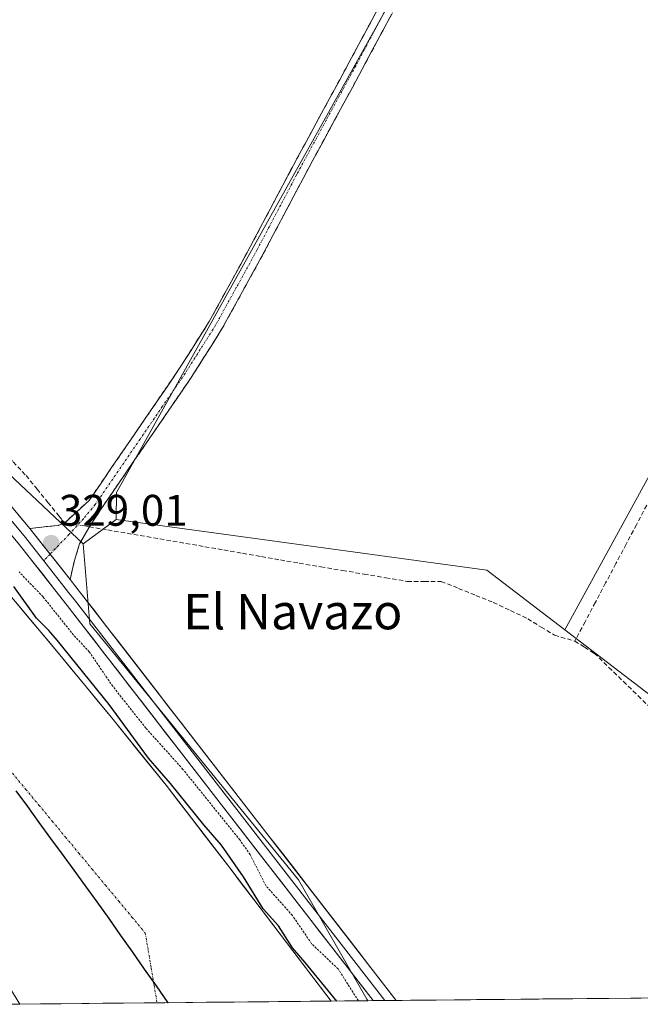
# Model space of a CAD drawing. Units: metres. Extents: x 566826 to 570280, y 4696366 to 4698713.
# Drawn here: x 567236 to 567377, y 4696370 to 4696593 of the extents above; entities that cross this region are included whole.
import ezdxf
from ezdxf.enums import TextEntityAlignment as Align

# ---------------------------------------------------------------- set-up
doc = ezdxf.new("R2010")
doc.units = ezdxf.units.M
doc.header["$MEASUREMENT"] = 0
for name, pattern in [('TRAZO_Y_PUNTO', [1, 0.5, -0.25, 0, -0.25]), ('TRAZOS', [0.75, 0.5, -0.25]), ('TRAZOSX2', [1.5, 1, -0.5])]:
    doc.linetypes.add(name, pattern=pattern)
for name, color, linetype, lineweight in [('Arbolado forestal CxS', 92, 'Continuous', 0), ('Camino', 19, 'TRAZOSX2', 0), ('Camino Cxs', 19, 'Continuous', 0), ('Camino eje', 19, 'TRAZO_Y_PUNTO', 0), ('Carátula', 7, 'Continuous', 5), ('Comunidad autónoma', 142, 'Continuous', 30), ('Corriente artificial lineal', 5, 'TRAZOSX2', 13), ('Corriente artificial lineal oculto', 135, 'TRAZO_Y_PUNTO', 13), ('Corriente natural Cxs', 5, 'Continuous', 13), ('Corriente natural eje', 5, 'TRAZO_Y_PUNTO', 0), ('Corriente natural superficial', 5, 'Continuous', 13), ('Cultivos herbáceos CxS', 92, 'Continuous', 0), ('Cultivos leñosos CxS', 92, 'Continuous', 0), ('Curva de nivel auxiliar', 36, 'TRAZOS', 0), ('Curva de nivel maestra', 36, 'Continuous', 30), ('Layer 0', 7, 'Continuous', 0), ('Municipio', 9, 'Continuous', 13), ('Municipio CxS', 142, 'Continuous', 0), ('Pastizal CxS', 92, 'Continuous', 0), ('Provincia', 19, 'Continuous', 0), ('Punto de cota en terreno', 7, 'Continuous', 0), ('Rótulo de punto de cota en terreno', 19, 'Continuous', 0), ('Suelo desnudo CxS', 43, 'Continuous', 0), ('Texto cartográfico', 19, 'Continuous', 0)]:
    doc.layers.add(name, color=color, linetype=linetype, lineweight=lineweight)
doc.styles.add('Arial', font='txt', dxfattribs={"height": 0.2})

# ---------------------------------------------------------------- blocks, each defined once
blk = doc.blocks.new('*U150')
at = {"layer": 'Cultivos herbáceos CxS', "color": 92, "linetype": 'Continuous', "lineweight": 0}
blk.add_polyline3d([(567393.7137, 4696428.7385, 326.9114), (567359.5765, 4696454.8607, 326.9255), (567459.3949, 4696637.1805, 328.5054)], dxfattribs=at)
blk = doc.blocks.new('*U159')
at = {"layer": 'Arbolado forestal CxS', "color": 92, "linetype": 'Continuous', "lineweight": 0}
blk.add_polyline3d([(567314.97, 4696370.89, 328.14), (567314.7, 4696371.23, 328.15), (567299.21, 4696398.23, 328.67), (567251.96, 4696456.2, 328.72), (567250.45, 4696474.37, 327.88), (567257.98, 4696479.83, 327.33), (567341.89, 4696468.4, 327.99), (567359.58, 4696454.86, 326.93), (567393.71, 4696428.74, 326.91), (567461.42, 4696372.78, 327.95), (567461.98, 4696372.33, 327.99), (567314.97, 4696370.89, 328.14)], close=True, dxfattribs=at)
blk = doc.blocks.new('*U164')
at = {"layer": 'Suelo desnudo CxS', "color": 43, "linetype": 'Continuous', "lineweight": 0}
blk.add_polyline3d([(567235.17, 4696461.23, 324.78), (567245.17, 4696449.2, 324.95), (567257.3, 4696434.53, 324.81), (567269.24, 4696419.7, 324.81), (567283.66, 4696400.99, 324.93), (567297.97, 4696382.19, 324.63), (567306.61, 4696370.8, 324.82), (567236.1, 4696370.11, 324.74)], dxfattribs=at)
blk = doc.blocks.new('*U179')
at = {"layer": 'Corriente natural Cxs', "color": 5, "linetype": 'Continuous', "lineweight": 13}
blk.add_polyline3d([(567235.17, 4696461.23, 324.52), (567237.67, 4696458.22, 324.77), (567240.17, 4696455.22, 324.76), (567242.67, 4696452.21, 324.67), (567245.17, 4696449.2, 324.57), (567248.2, 4696445.53, 324.89), (567251.24, 4696441.87, 324.95), (567254.27, 4696438.2, 324.95), (567257.3, 4696434.53, 324.57), (567260.29, 4696430.82, 324.58), (567263.27, 4696427.12, 324.7), (567266.26, 4696423.41, 324.59), (567269.24, 4696419.7, 324.74), (567272.12, 4696415.96, 324.55), (567275.01, 4696412.22, 324.63), (567277.89, 4696408.47, 324.84), (567280.78, 4696404.73, 324.57), (567283.66, 4696400.99, 324.67), (567286.52, 4696397.23, 324.83), (567289.38, 4696393.47, 325.32), (567292.25, 4696389.71, 324.99), (567295.11, 4696385.95, 324.97), (567297.97, 4696382.19, 325.33), (567300.85, 4696378.39, 324.7), (567303.73, 4696374.6, 325.07), (567306.61, 4696370.8, 324.84), (567301.91, 4696370.76, 324.69), (567297.21, 4696370.71, 324.71), (567292.51, 4696370.67, 324.7), (567287.8, 4696370.62, 324.67), (567283.1, 4696370.57, 324.66), (567278.4, 4696370.53, 324.67), (567273.7, 4696370.48, 324.71), (567269, 4696370.44, 324.78), (567264.3, 4696370.39, 324.85), (567259.6, 4696370.34, 324.9), (567254.9, 4696370.3, 324.91), (567250.2, 4696370.25, 324.88), (567245.5, 4696370.2, 324.82), (567240.8, 4696370.16, 324.77), (567236.1, 4696370.11, 324.78), (567233.9, 4696373.83, 324.72)], dxfattribs=at)
blk = doc.blocks.new('*U203')
at = {"layer": 'Curva de nivel maestra', "color": 36, "linetype": 'Continuous', "lineweight": 30}
blk.add_polyline3d([(567307.889, 4696370.8169, 325), (567300.73, 4696379.51, 325), (567297.88, 4696382.85, 325), (567294.69, 4696387.87, 325), (567291.27, 4696391.73, 325), (567286.76, 4696398.93, 325), (567281.81, 4696406.11, 325), (567277.78, 4696410.75, 325), (567270.23, 4696420.09, 325), (567265.24, 4696425.78, 325), (567256.33, 4696437.96, 325), (567244.56, 4696452.53, 325), (567242.72, 4696454.69, 325), (567239.87, 4696457.51, 325), (567234.74, 4696464.72, 325)], dxfattribs=at)
blk = doc.blocks.new('5PATER')
at = {"layer": 'Carátula', "linetype": 'Continuous', "lineweight": 5}
h = blk.add_hatch(color=250, dxfattribs=at)
edge = h.paths.add_edge_path()
edge.add_ellipse((0, 0.01), major_axis=(-1.33, -1.34), ratio=0.999422, start_angle=0, end_angle=360)

msp = doc.modelspace()

# ---------------------------------------------------------------- linework, layer by layer
at = {"layer": 'Arbolado forestal CxS', "color": 92, "linetype": 'Continuous', "lineweight": 0}
for points in [[(567257.98, 4696479.83, 327.33), (567250.45, 4696474.37, 327.88)], [(567257.98, 4696479.83, 327.33), (567341.89, 4696468.4, 327.99), (567359.58, 4696454.86, 326.93)], [(567250.45, 4696474.37, 327.88), (567251.96, 4696456.2, 328.72), (567299.21, 4696398.23, 328.67), (567314.7, 4696371.23, 328.15), (567314.97, 4696370.89, 328.14)], [(567359.58, 4696454.86, 326.93), (567393.71, 4696428.74, 326.91), (567461.42, 4696372.78, 327.95), (567461.98, 4696372.33, 327.99)], [(567461.98, 4696372.33, 327.99), (567314.97, 4696370.89, 328.14)]]:
    msp.add_polyline3d(points, dxfattribs=at)
at = {"layer": 'Camino', "color": 19, "linetype": 'TRAZOSX2', "lineweight": 0}
for points in [[(567364.31, 4696691.24), (567364.03, 4696688.43), (567363.63, 4696685.64), (567362.74, 4696682.33), (567361.71, 4696679.05), (567354.48, 4696666.38), (567347.24, 4696653.7), (567335.46, 4696631.05), (567324.01, 4696608.2), (567310.73, 4696583.4), (567297.32, 4696558.67), (567288.32, 4696541.6), (567279.04, 4696524.71), (567272.17, 4696513.87), (567262, 4696499.02), (567251.82, 4696484.17), (567249.1, 4696481.68), (567246.38, 4696479.18), (567244.86, 4696478.53), (567243.11, 4696478.35), (567238.41, 4696477.81)], [(567247.53, 4696466.25), (567248.45, 4696470.35), (567249.64, 4696474.32), (567251.95, 4696478.37), (567254.57, 4696482.28), (567264.75, 4696497.13), (567274.96, 4696512.03), (567281.91, 4696523.01), (567291.27, 4696540.02), (567300.27, 4696557.09), (567313.67, 4696581.82), (567326.98, 4696606.66), (567338.43, 4696629.53), (567350.18, 4696652.1), (567364.61, 4696677.39), (567366.11, 4696679.16), (567367.72, 4696680.78), (567369.23, 4696681.68), (567370.82, 4696682.48)]]:
    msp.add_lwpolyline(points, dxfattribs=at)
at = {"layer": 'Camino Cxs', "color": 19, "linetype": 'Continuous', "lineweight": 0}
msp.add_polyline3d([(567320.33, 4696594.24, 328.18), (567318.11, 4696590.1, 328.26), (567315.89, 4696585.96, 328.2), (567313.67, 4696581.82, 328.16), (567311.44, 4696577.7, 328.21), (567309.2, 4696573.58, 328.15), (567306.97, 4696569.46, 328.24), (567304.74, 4696565.33, 328.13), (567302.5, 4696561.21, 328.25), (567300.27, 4696557.09, 328.2), (567298.02, 4696552.82, 328.28), (567295.77, 4696548.56, 328.21), (567293.52, 4696544.29, 328.27), (567291.27, 4696540.02, 328.22), (567288.93, 4696535.77, 328.19), (567286.59, 4696531.52, 328.15), (567284.25, 4696527.26, 328.12), (567281.91, 4696523.01, 328.16), (567279.59, 4696519.35, 328.1), (567277.28, 4696515.69, 328.18), (567274.96, 4696512.03, 328.11), (567272.41, 4696508.31, 328.22), (567269.86, 4696504.58, 328.09), (567267.3, 4696500.86, 328.18), (567264.75, 4696497.13, 328.14), (567262.21, 4696493.42, 328.2), (567259.66, 4696489.71, 328.13), (567257.12, 4696485.99, 328.26), (567254.57, 4696482.28, 328.25), (567251.95, 4696478.37, 328.46), (567249.64, 4696474.32, 328.29), (567248.45, 4696470.35, 328.72), (567247.53, 4696466.25, 328.92), (567244.49, 4696470.1, 328.95), (567241.45, 4696473.96, 329.01), (567238.41, 4696477.81, 328.92), (567243.11, 4696478.35, 328.86), (567244.86, 4696478.53, 328.81), (567246.38, 4696479.18, 328.68), (567249.1, 4696481.68, 328.42), (567251.82, 4696484.17, 328.44), (567254.37, 4696487.88, 328.2), (567256.91, 4696491.6, 328.13), (567259.46, 4696495.31, 328.15), (567262, 4696499.02, 328.16), (567264.54, 4696502.73, 328.18), (567267.09, 4696506.45, 328.16), (567269.63, 4696510.16, 328.19), (567272.17, 4696513.87, 328.2), (567274.46, 4696517.48, 328.21), (567276.75, 4696521.1, 328.3), (567279.04, 4696524.71, 328.23), (567281.36, 4696528.93, 328.37), (567283.68, 4696533.16, 328.3), (567286, 4696537.38, 328.41), (567288.32, 4696541.6, 328.33), (567290.57, 4696545.87, 328.41), (567292.82, 4696550.14, 328.31), (567295.07, 4696554.4, 328.34), (567297.32, 4696558.67, 328.3), (567299.56, 4696562.79, 328.28), (567301.79, 4696566.91, 328.29), (567304.03, 4696571.04, 328.23), (567306.26, 4696575.16, 328.27), (567308.5, 4696579.28, 328.18), (567310.73, 4696583.4, 328.27), (567312.94, 4696587.53, 328.25), (567315.16, 4696591.67, 328.3), (567317.37, 4696595.8, 328.27)], dxfattribs=at)
at = {"layer": 'Camino eje', "color": 19, "linetype": 'TRAZO_Y_PUNTO', "lineweight": 0}
for points in [[(567367.86, 4696686.46), (567352.33, 4696659.24), (567348.71, 4696652.9), (567342.82, 4696641.58), (567336.95, 4696630.29), (567331.22, 4696618.87), (567325.5, 4696607.43), (567318.84, 4696595.01), (567312.2, 4696582.61), (567305.5, 4696570.25), (567298.8, 4696557.88), (567289.8, 4696540.81), (567285.16, 4696532.37), (567280.48, 4696523.86), (567277, 4696518.37), (567273.57, 4696512.95), (567268.46, 4696505.5), (567263.38, 4696498.08), (567253.2, 4696483.23), (567250.53, 4696480.03), (567247.25, 4696476.43), (567242.98, 4696472.02)], [(567242.98, 4696472.02), (567241.53, 4696470.53)]]:
    msp.add_lwpolyline(points, dxfattribs=at)
at = {"layer": 'Comunidad autónoma', "color": 142, "linetype": 'Continuous', "lineweight": 30}
msp.add_polyline3d([(567269.73, 4696370.44, 324.77), (567267.05, 4696374.25, 324.72), (567264.37, 4696378.05, 324.65), (567261.69, 4696381.86, 324.58), (567259.01, 4696385.67, 324.5), (567256.33, 4696389.47, 324.43), (567253.65, 4696393.28, 324.36), (567251.03, 4696396.87, 324.31), (567248.4, 4696400.46, 324.28), (567245.78, 4696404.06, 324.25), (567243.16, 4696407.65, 324.27), (567240.53, 4696411.24, 324.31), (567237.91, 4696414.84, 324.39), (567235.28, 4696418.43, 324.47)], dxfattribs=at)
at = {"layer": 'Corriente artificial lineal', "color": 5, "linetype": 'TRAZOSX2', "lineweight": 13}
for points in [[(567177.8, 4696545.41, 328.46), (567181.29, 4696542.53, 328.66), (567184.78, 4696539.66, 328.6), (567188.27, 4696536.78, 328.5), (567191.77, 4696533.9, 328.16), (567195.26, 4696531.03, 328.23), (567198.75, 4696528.15, 328.18), (567202.28, 4696524.84, 328.33), (567205.82, 4696521.53, 328.05), (567209.35, 4696518.22, 327.8), (567212.75, 4696514.77, 327.85), (567216.15, 4696511.31, 327.89), (567219.55, 4696507.86, 328.04), (567222.63, 4696504.93, 327.91), (567225.72, 4696502, 327.93), (567228.8, 4696499.07, 327.92), (567231.71, 4696495.98, 327.78), (567234.63, 4696492.9, 327.84), (567237.54, 4696489.81, 327.97), (567240.02, 4696486.76, 327.92), (567242.51, 4696483.7, 327.89), (567244.99, 4696480.65, 328.45), (567246.24, 4696479.12, 328.69)], [(567378.11, 4696483.07, 328), (567375.78, 4696478.68, 328), (567373.46, 4696474.28, 328.05), (567371.13, 4696469.89, 328), (567368.81, 4696465.49, 327.92), (567366.48, 4696461.1, 328.08), (567364.16, 4696456.7, 327.79), (567361.83, 4696452.31, 326.68)], [(567251.85, 4696478.19, 328.46), (567256.03, 4696477.49, 327.26), (567260.46, 4696476.73, 327.08), (567264.89, 4696475.97, 327.22), (567269.32, 4696475.21, 327.29), (567273.75, 4696474.45, 327.13), (567278.03, 4696473.7, 326.89), (567282.31, 4696472.95, 327.07), (567286.59, 4696472.2, 327.08), (567290.86, 4696471.45, 326.94), (567295.14, 4696470.7, 326.95), (567299.42, 4696469.95, 327.2), (567304.31, 4696469.13, 327.12), (567309.21, 4696468.31, 326.81), (567314.1, 4696467.49, 326.62), (567319, 4696466.67, 326.68), (567323.89, 4696465.85, 326.93), (567327.73, 4696465.85, 327.08), (567331.57, 4696465.85, 327.26), (567335.49, 4696464.26, 326.83), (567339.42, 4696462.67, 326.61), (567343.34, 4696461.09, 326.81), (567347.24, 4696459.23, 326.69), (567351.15, 4696457.38, 326.95), (567354.2, 4696455.51, 326.89), (567357.25, 4696453.64, 326.45), (567361.83, 4696452.31, 326.68)], [(567361.83, 4696452.31, 326.68), (567364.03, 4696450.94, 326.77), (567366.23, 4696449.58, 326.52), (567369.53, 4696446.37, 326.76), (567372.84, 4696443.16, 326.49), (567376.15, 4696439.95, 326.43), (567379.46, 4696436.74, 326.53)]]:
    msp.add_polyline3d(points, dxfattribs=at)
at = {"layer": 'Corriente artificial lineal oculto', "color": 135, "linetype": 'TRAZO_Y_PUNTO', "lineweight": 13}
msp.add_polyline3d([(567246.24, 4696479.12, 328.69), (567249.04, 4696478.65, 328.68), (567251.85, 4696478.19, 328.46)], dxfattribs=at)
at = {"layer": 'Corriente natural eje', "color": 5, "linetype": 'TRAZO_Y_PUNTO', "lineweight": 0}
msp.add_polyline3d([(567234.44, 4696422.41, 324.49), (567237.45, 4696418.79, 324.42), (567240.46, 4696415.17, 324.33), (567243.47, 4696411.55, 324.26), (567246.48, 4696407.93, 324.23), (567249.49, 4696404.3, 324.23), (567252.5, 4696400.68, 324.26), (567255.51, 4696397.06, 324.3), (567258.52, 4696393.44, 324.35), (567261.53, 4696389.82, 324.4), (567264.54, 4696386.2, 324.46), (567265.21, 4696382.26, 324.54), (567265.88, 4696378.31, 324.63), (567266.54, 4696374.37, 324.72), (567267.21, 4696370.42, 324.81), (567267.21, 4696370.42, 324.81)], dxfattribs=at)
at = {"layer": 'Corriente natural superficial', "color": 5, "linetype": 'Continuous', "lineweight": 13}
for points in [[(567235.17, 4696461.23, 324.52), (567237.67, 4696458.22, 324.77), (567240.17, 4696455.22, 324.76), (567242.67, 4696452.21, 324.67), (567245.17, 4696449.2, 324.57), (567248.2, 4696445.53, 324.89), (567251.24, 4696441.87, 324.95), (567254.27, 4696438.2, 324.95), (567257.3, 4696434.53, 324.57), (567260.29, 4696430.82, 324.58), (567263.27, 4696427.12, 324.7), (567266.26, 4696423.41, 324.59), (567269.24, 4696419.7, 324.74), (567272.12, 4696415.96, 324.55), (567275.01, 4696412.22, 324.63), (567277.89, 4696408.47, 324.84), (567280.78, 4696404.73, 324.57), (567283.66, 4696400.99, 324.67), (567286.52, 4696397.23, 324.83), (567289.38, 4696393.47, 325.32), (567292.25, 4696389.71, 324.99), (567295.11, 4696385.95, 324.97), (567297.97, 4696382.19, 325.33), (567300.85, 4696378.39, 324.7), (567303.73, 4696374.6, 325.07), (567306.61, 4696370.8, 324.84)], [(567236.1, 4696370.11, 324.78), (567233.9, 4696373.83, 324.72)], [(567267.21, 4696370.42, 324.81), (567264.3, 4696370.39, 324.85), (567259.6, 4696370.34, 324.9), (567254.9, 4696370.3, 324.91), (567250.2, 4696370.25, 324.88), (567245.5, 4696370.2, 324.82), (567240.8, 4696370.16, 324.77), (567236.1, 4696370.11, 324.78)], [(567306.61, 4696370.8, 324.84), (567301.91, 4696370.76, 324.69), (567297.21, 4696370.71, 324.71), (567292.51, 4696370.67, 324.7), (567287.8, 4696370.62, 324.67), (567283.1, 4696370.57, 324.66), (567278.4, 4696370.53, 324.67), (567273.7, 4696370.48, 324.71), (567269, 4696370.44, 324.78), (567267.21, 4696370.42, 324.81)]]:
    msp.add_polyline3d(points, dxfattribs=at)
at = {"layer": 'Cultivos herbáceos CxS', "color": 92, "linetype": 'Continuous', "lineweight": 0}
for points in [[(567367.53, 4696682.35, 328.77), (567387.82, 4696667.8, 328.31), (567459.39, 4696637.18, 328.51), (567359.58, 4696454.86, 326.93)], [(567359.58, 4696454.86, 326.93), (567393.71, 4696428.74, 326.91), (567461.42, 4696372.78, 327.95), (567461.98, 4696372.33, 327.99)]]:
    msp.add_polyline3d(points, dxfattribs=at)
at = {"layer": 'Cultivos leñosos CxS', "color": 92, "linetype": 'Continuous', "lineweight": 0}
for points in [[(567250.45, 4696474.37, 327.88), (567217.99, 4696504.87, 328.51), (567181.83, 4696541.3, 328.9), (567177.52, 4696544.45, 328.85), (567282.17, 4696737.85, 329.12), (567318.53, 4696717.18, 328.74), (567357.58, 4696699.57, 328.78), (567364.85, 4696690.77, 328.8), (567367.53, 4696682.35, 328.77), (567258.05, 4696485.99, 327.87), (567257.98, 4696479.83, 327.33), (567250.45, 4696474.37, 327.88)], [(567359.58, 4696454.86, 326.93), (567341.89, 4696468.4, 327.99), (567257.98, 4696479.83, 327.33), (567258.05, 4696485.99, 327.87), (567367.53, 4696682.35, 328.77), (567387.82, 4696667.8, 328.31), (567459.39, 4696637.18, 328.51), (567359.58, 4696454.86, 326.93)]]:
    msp.add_polyline3d(points, close=True, dxfattribs=at)
for points in [[(567367.53, 4696682.35, 328.77), (567258.05, 4696485.99, 327.87), (567257.98, 4696479.83, 327.33)], [(567367.53, 4696682.35, 328.77), (567258.05, 4696485.99, 327.87), (567257.98, 4696479.83, 327.33)], [(567367.53, 4696682.35, 328.77), (567387.82, 4696667.8, 328.31), (567459.39, 4696637.18, 328.51), (567359.58, 4696454.86, 326.93)], [(567177.52, 4696544.45, 328.85), (567181.83, 4696541.3, 328.9), (567217.99, 4696504.87, 328.51), (567250.45, 4696474.37, 327.88)], [(567257.98, 4696479.83, 327.33), (567250.45, 4696474.37, 327.88)], [(567257.98, 4696479.83, 327.33), (567341.89, 4696468.4, 327.99), (567359.58, 4696454.86, 326.93)], [(567236.1, 4696370.11, 324.74), (567232.09, 4696370.07, 324.86)]]:
    msp.add_polyline3d(points, dxfattribs=at)
at = {"layer": 'Curva de nivel auxiliar', "color": 36, "linetype": 'TRAZOS', "lineweight": 0}
msp.add_polyline3d([(567312.81, 4696370.87, 327.5), (567308.22, 4696378.09, 327.5), (567302.21, 4696383.8, 327.5), (567297.87, 4696390.18, 327.5), (567291.91, 4696396.86, 327.5), (567288.31, 4696403.96, 327.5), (567285.96, 4696407.29, 327.5), (567273.08, 4696423.27, 327.5), (567264.69, 4696432.6, 327.5), (567257.17, 4696442.08, 327.5), (567251.87, 4696449.89, 327.5), (567248.3, 4696453.69, 327.5), (567241.38, 4696462.36, 327.5), (567235.95, 4696468, 327.5)], dxfattribs=at)
at = {"layer": 'Layer 0', "linetype": 'Continuous', "lineweight": 0}
for points in [[(567316.18, 4696370.9), (567316.18, 4696370.9), (567283.59, 4696412.94), (567246.84, 4696460.4), (567235.79, 4696474.48), (567224.25, 4696488.18), (567210.2, 4696502.26), (567195.26, 4696515.38), (567169.08, 4696537.78), (567156.74, 4696548.32), (567144.38, 4696558.84), (567132.82, 4696567.62), (567120.38, 4696575.16), (567104.67, 4696583.04), (567088.63, 4696590.13), (567069.22, 4696599.13)], [(567082.77, 4696595.01), (567085.98, 4696593.44), (567089.44, 4696592.05), (567105.56, 4696584.92), (567121.39, 4696576.98), (567133.99, 4696569.34), (567145.68, 4696560.46), (567158.09, 4696549.9), (567164.26, 4696544.63), (567170.43, 4696539.36), (567196.62, 4696516.95), (567204.09, 4696510.39), (567211.63, 4696503.78), (567218.65, 4696496.74), (567225.78, 4696489.59), (567237.1, 4696476.15), (567241.53, 4696470.53)], [(567086.49, 4696595.8), (567088.91, 4696594.5), (567090.25, 4696593.96), (567106.44, 4696586.8), (567122.39, 4696578.8), (567135.16, 4696571.06), (567146.98, 4696562.08), (567159.43, 4696551.48), (567171.78, 4696540.94), (567184.87, 4696529.74), (567197.98, 4696518.52), (567213.05, 4696505.3), (567227.31, 4696490.99), (567238.41, 4696477.81)], [(567238.41, 4696477.81), (567247.53, 4696466.25)], [(567241.53, 4696470.53), (567247.19, 4696463.33), (567248.48, 4696461.68), (567266.86, 4696437.94), (567285.24, 4696414.21), (567318.79, 4696370.92)], [(567247.53, 4696466.25), (567250.12, 4696462.96), (567286.88, 4696415.48), (567321.4, 4696370.95)], [(567318.79, 4696370.92), (567316.18, 4696370.9)], [(567321.4, 4696370.95), (567318.79, 4696370.92)]]:
    msp.add_lwpolyline(points, dxfattribs=at)
msp.add_polyline3d([(567235.64, 4696481.11, 328.79), (567238.41, 4696477.81, 328.92), (567241.45, 4696473.96, 329.01), (567244.49, 4696470.1, 328.95), (567247.53, 4696466.25, 328.92), (567250.12, 4696462.96, 328.86), (567252.95, 4696459.31, 328.86), (567255.78, 4696455.66, 328.8), (567258.6, 4696452, 328.71), (567261.43, 4696448.35, 328.82), (567264.26, 4696444.7, 328.86), (567267.09, 4696441.05, 328.83), (567269.91, 4696437.39, 328.59), (567272.74, 4696433.74, 328.83), (567275.57, 4696430.09, 328.8), (567278.4, 4696426.44, 328.9), (567281.22, 4696422.78, 328.82), (567284.05, 4696419.13, 328.71), (567286.88, 4696415.48, 328.75), (567289.76, 4696411.77, 328.77), (567292.63, 4696408.06, 328.5), (567295.51, 4696404.35, 328.58), (567298.39, 4696400.64, 328.55), (567301.26, 4696396.93, 328.71), (567304.14, 4696393.22, 328.83), (567307.02, 4696389.5, 328.73), (567309.89, 4696385.79, 328.53), (567312.77, 4696382.08, 328.55), (567315.65, 4696378.37, 328.73), (567318.52, 4696374.66, 328.52), (567321.4, 4696370.95, 328.67), (567316.18, 4696370.9, 328.33), (567316.18, 4696370.9, 328.33), (567313.22, 4696374.72, 328.26), (567310.25, 4696378.54, 328.19), (567307.29, 4696382.37, 328.2), (567304.33, 4696386.19, 328.31), (567301.37, 4696390.01, 328.54), (567298.4, 4696393.83, 328.66), (567295.44, 4696397.65, 328.59), (567292.48, 4696401.47, 328.63), (567289.52, 4696405.3, 327.9), (567286.55, 4696409.12, 328.05), (567283.59, 4696412.94, 327.76), (567280.76, 4696416.59, 327.93), (567277.94, 4696420.24, 327.94), (567275.11, 4696423.89, 328.12), (567272.28, 4696427.54, 328.17), (567269.46, 4696431.19, 328.23), (567266.63, 4696434.84, 328.72), (567263.8, 4696438.5, 328.53), (567260.97, 4696442.15, 328.49), (567258.15, 4696445.8, 328.14), (567255.32, 4696449.45, 328.13), (567252.49, 4696453.1, 328.37), (567249.67, 4696456.75, 328.31), (567246.84, 4696460.4, 328.54), (567244.08, 4696463.92, 328.54), (567241.32, 4696467.44, 328.64), (567238.55, 4696470.96, 328.59), (567235.79, 4696474.48, 328.63)], dxfattribs=at)
at = {"layer": 'Municipio', "color": 9, "linetype": 'Continuous', "lineweight": 13}
msp.add_polyline3d([(567269.73, 4696370.44, 324.77), (567267.05, 4696374.25, 324.72), (567264.37, 4696378.05, 324.65), (567261.69, 4696381.86, 324.58), (567259.01, 4696385.67, 324.5), (567256.33, 4696389.47, 324.43), (567253.65, 4696393.28, 324.36), (567251.03, 4696396.87, 324.31), (567248.4, 4696400.46, 324.28), (567245.78, 4696404.06, 324.25), (567243.16, 4696407.65, 324.27), (567240.53, 4696411.24, 324.31), (567237.91, 4696414.84, 324.39), (567235.28, 4696418.43, 324.47)], dxfattribs=at)
at = {"layer": 'Municipio CxS', "color": 142, "linetype": 'Continuous', "lineweight": 0}
msp.add_polyline3d([(567379.51, 4696371.52, 326.37), (567374.52, 4696371.47, 326.44), (567369.53, 4696371.42, 326.46), (567364.54, 4696371.37, 326.45), (567359.55, 4696371.32, 326.45), (567354.56, 4696371.28, 326.44), (567349.57, 4696371.23, 326.44), (567344.58, 4696371.18, 326.46), (567339.59, 4696371.13, 326.45), (567334.6, 4696371.08, 326.51), (567329.61, 4696371.03, 326.87), (567324.62, 4696370.98, 327.81), (567319.63, 4696370.93, 328.6), (567314.64, 4696370.88, 327.66), (567309.65, 4696370.83, 325.74), (567304.66, 4696370.79, 324.76), (567299.67, 4696370.74, 324.69), (567294.68, 4696370.69, 324.71), (567289.69, 4696370.64, 324.69), (567284.7, 4696370.59, 324.66), (567279.71, 4696370.54, 324.66), (567274.72, 4696370.49, 324.7), (567269.73, 4696370.44, 324.77), (567269.73, 4696370.44, 324.77), (567267.05, 4696374.25, 324.72), (567264.37, 4696378.05, 324.65), (567261.69, 4696381.86, 324.58), (567259.01, 4696385.67, 324.5), (567256.33, 4696389.47, 324.43), (567253.65, 4696393.28, 324.36), (567251.03, 4696396.87, 324.31), (567248.4, 4696400.46, 324.28), (567245.78, 4696404.06, 324.25), (567243.16, 4696407.65, 324.27), (567240.53, 4696411.24, 324.31), (567237.91, 4696414.84, 324.39), (567235.28, 4696418.43, 324.47)], dxfattribs=at)
at = {"layer": 'Pastizal CxS', "color": 92, "linetype": 'Continuous', "lineweight": 0}
for points in [[(567306.61, 4696370.8, 324.82), (567297.97, 4696382.19, 324.63), (567283.66, 4696400.99, 324.93), (567269.24, 4696419.7, 324.81), (567257.3, 4696434.53, 324.81), (567245.17, 4696449.2, 324.95), (567235.17, 4696461.23, 324.78), (567224.95, 4696473.07, 324.83), (567212.42, 4696486.14, 324.86), (567199.22, 4696498.55, 324.44), (567184.91, 4696511.49, 325.99), (567170.3, 4696524.08, 326.83), (567156.72, 4696535.14, 327.11), (567142.97, 4696545.97, 326.84), (567133.16, 4696553.4, 325.51), (567123.13, 4696560.56, 324.36), (567114.83, 4696565.87, 324.42), (567111.14, 4696568.23, 324.49), (567109.63, 4696569, 324.48), (567098.49, 4696574.71, 324.43), (567083.54, 4696580.83, 324.18), (567068.6, 4696586.93, 324.81)], [(567177.52, 4696544.45, 328.85), (567181.83, 4696541.3, 328.9), (567217.99, 4696504.87, 328.51), (567250.45, 4696474.37, 327.88)], [(567217.99, 4696504.87, 328.51), (567250.45, 4696474.37, 327.88), (567251.96, 4696456.2, 328.72), (567299.21, 4696398.23, 328.67), (567314.7, 4696371.23, 328.15), (567314.97, 4696370.89, 328.14), (567306.61, 4696370.8, 324.82), (567306.61, 4696370.8, 324.82), (567297.97, 4696382.19, 324.63), (567283.66, 4696400.99, 324.93), (567269.24, 4696419.7, 324.81), (567257.3, 4696434.53, 324.81), (567245.17, 4696449.2, 324.95), (567235.17, 4696461.23, 324.78)], [(567250.45, 4696474.37, 327.88), (567251.96, 4696456.2, 328.72), (567299.21, 4696398.23, 328.67), (567314.7, 4696371.23, 328.15), (567314.97, 4696370.89, 328.14)], [(567314.97, 4696370.89, 328.14), (567306.61, 4696370.8, 324.82)]]:
    msp.add_polyline3d(points, dxfattribs=at)
at = {"layer": 'Provincia', "color": 19, "linetype": 'Continuous', "lineweight": 0}
msp.add_polyline3d([(567269.73, 4696370.44, 324.77), (567267.05, 4696374.25, 324.72), (567264.37, 4696378.05, 324.65), (567261.69, 4696381.86, 324.58), (567259.01, 4696385.67, 324.5), (567256.33, 4696389.47, 324.43), (567253.65, 4696393.28, 324.36), (567251.03, 4696396.87, 324.31), (567248.4, 4696400.46, 324.28), (567245.78, 4696404.06, 324.25), (567243.16, 4696407.65, 324.27), (567240.53, 4696411.24, 324.31), (567237.91, 4696414.84, 324.39), (567235.28, 4696418.43, 324.47)], dxfattribs=at)
at = {"layer": 'Suelo desnudo CxS', "color": 43, "linetype": 'Continuous', "lineweight": 0}
for points in [[(567306.61, 4696370.8, 324.82), (567297.97, 4696382.19, 324.63), (567283.66, 4696400.99, 324.93), (567269.24, 4696419.7, 324.81), (567257.3, 4696434.53, 324.81), (567245.17, 4696449.2, 324.95), (567235.17, 4696461.23, 324.78), (567224.95, 4696473.07, 324.83), (567212.42, 4696486.14, 324.86), (567199.22, 4696498.55, 324.44), (567184.91, 4696511.49, 325.99), (567170.3, 4696524.08, 326.83), (567156.72, 4696535.14, 327.11), (567142.97, 4696545.97, 326.84), (567133.16, 4696553.4, 325.51), (567123.13, 4696560.56, 324.36), (567114.83, 4696565.87, 324.42), (567111.14, 4696568.23, 324.49), (567109.63, 4696569, 324.48), (567098.49, 4696574.71, 324.43), (567083.54, 4696580.83, 324.18), (567068.6, 4696586.93, 324.81)], [(567306.61, 4696370.8, 324.82), (567236.1, 4696370.11, 324.74)]]:
    msp.add_polyline3d(points, dxfattribs=at)

# ---------------------------------------------------------------- block references
at = {"layer": 'Arbolado forestal CxS', "color": 92, "linetype": 'Continuous', "lineweight": 0}
msp.add_blockref('*U159', (0, 0), dxfattribs=at)
at = {"layer": 'Corriente natural Cxs', "color": 5, "linetype": 'Continuous', "lineweight": 13}
msp.add_blockref('*U179', (0, 0), dxfattribs=at)
at = {"layer": 'Cultivos herbáceos CxS', "color": 92, "linetype": 'Continuous', "lineweight": 0}
msp.add_blockref('*U150', (0, 0), dxfattribs=at)
at = {"layer": 'Curva de nivel maestra', "color": 36, "linetype": 'Continuous', "lineweight": 30}
msp.add_blockref('*U203', (0, 0), dxfattribs=at)
at = {"layer": 'Punto de cota en terreno', "linetype": 'Continuous', "lineweight": 0}
msp.add_blockref('5PATER', (567243.23, 4696474.49, 329.01), dxfattribs=at)
at = {"layer": 'Suelo desnudo CxS', "color": 43, "linetype": 'Continuous', "lineweight": 0}
msp.add_blockref('*U164', (0, 0), dxfattribs=at)

# ---------------------------------------------------------------- texts
at = {"layer": 'Rótulo de punto de cota en terreno', "color": 19, "linetype": 'Continuous', "lineweight": 0, "style": 'Arial'}
msp.add_text('329,01', height=7, dxfattribs=at).set_placement((567244.99, 4696476.25), align=Align.BOTTOM_LEFT)
at = {"layer": 'Texto cartográfico', "color": 19, "linetype": 'Continuous', "lineweight": 0, "style": 'Arial'}
msp.add_text('El Navazo', height=8, dxfattribs=at).set_placement((567297.96, 4696458.99), align=Align.MIDDLE_CENTER)

doc.saveas('drawing.dxf')
